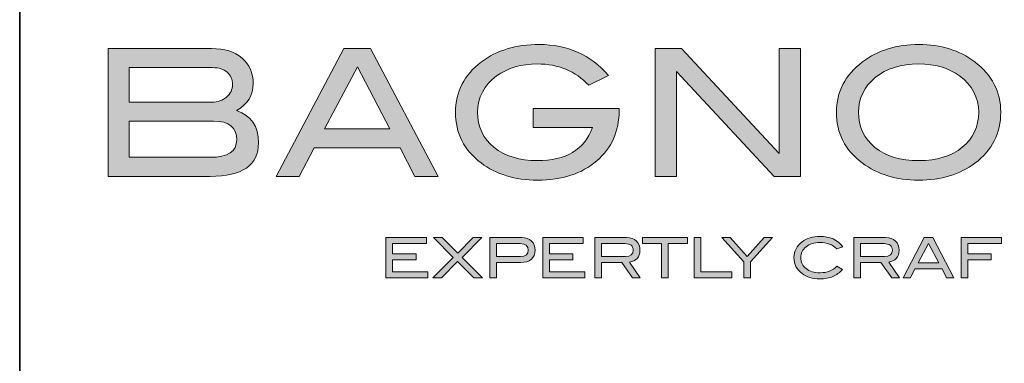
# Model space of a CAD drawing. Units: millimetres. Extents: x -787 to 1291, y 177 to 787.
# Drawn here: x 1262 to 1266, y 179 to 180 of the extents above; entities that cross this region are included whole.
import ezdxf

# ---------------------------------------------------------------- set-up
doc = ezdxf.new("R2010")
doc.units = ezdxf.units.MM
doc.header["$LTSCALE"] = 49.005
doc.layers.add('Layer 1', color=7, linetype='CONTINUOUS')

# ---------------------------------------------------------------- blocks, each defined once
blk = doc.blocks.new('block 3')
at = {"layer": 'Layer 1', "true_color": 0x1c1c1b}
h = blk.add_hatch(color=250, dxfattribs=at)
h.dxf.hatch_style = 2
edge = h.paths.add_edge_path()
edge.add_spline(control_points=[(1.3468, -18.3781), (1.3992, -18.3959), (1.4254, -18.4346), (1.4254, -18.4942), (1.4254, -18.5745), (1.3675, -18.6147), (1.2516, -18.6147), (1.2516, -18.6147), (0.8857, -18.6147), (0.8857, -18.6147), (0.8857, -18.6147), (0.8857, -18.1555), (0.8857, -18.1555), (0.8857, -18.1555), (1.2567, -18.1555), (1.2567, -18.1555), (1.3032, -18.1555), (1.3398, -18.1669), (1.3664, -18.1898), (1.393, -18.2126), (1.4064, -18.2431), (1.4064, -18.2811), (1.4064, -18.3229), (1.3865, -18.3553), (1.3468, -18.3781)], knot_values=[0, 0, 0, 0, 1, 1, 1, 2, 2, 2, 3, 3, 3, 4, 4, 4, 5, 5, 5, 6, 6, 6, 7, 7, 7, 8, 8, 8, 8], degree=3, periodic=0)
edge = h.paths.add_edge_path()
edge.add_spline(control_points=[(1.2579, -18.3477), (1.2791, -18.3477), (1.2967, -18.3416), (1.3109, -18.3295), (1.3251, -18.3174), (1.3321, -18.3026), (1.3321, -18.2852), (1.3321, -18.2665), (1.3258, -18.2516), (1.3132, -18.2406), (1.3005, -18.2295), (1.2831, -18.224), (1.2612, -18.224), (1.2612, -18.224), (0.9618, -18.224), (0.9618, -18.224), (0.9618, -18.224), (0.9618, -18.3477), (0.9618, -18.3477), (0.9618, -18.3477), (1.2579, -18.3477), (1.2579, -18.3477)], knot_values=[0, 0, 0, 0, 1, 1, 1, 2, 2, 2, 3, 3, 3, 4, 4, 4, 5, 5, 5, 6, 6, 6, 7, 7, 7, 7], degree=3, periodic=0)
edge = h.paths.add_edge_path()
edge.add_spline(control_points=[(1.2523, -18.5461), (1.3157, -18.5461), (1.3474, -18.5252), (1.3474, -18.4834), (1.3474, -18.4386), (1.3197, -18.4162), (1.2643, -18.4162), (1.2643, -18.4162), (0.9618, -18.4162), (0.9618, -18.4162), (0.9618, -18.4162), (0.9618, -18.5461), (0.9618, -18.5461), (0.9618, -18.5461), (1.2523, -18.5461), (1.2523, -18.5461)], knot_values=[0, 0, 0, 0, 1, 1, 1, 2, 2, 2, 3, 3, 3, 4, 4, 4, 5, 5, 5, 5], degree=3, periodic=0)
h = blk.add_hatch(color=250, dxfattribs=at)
h.dxf.hatch_style = 2
h.paths.add_polyline_path([(2.0703, -18.6147), (1.9871, -18.6147), (1.9342, -18.5119), (1.6249, -18.5119), (1.572, -18.6147), (1.4888, -18.6147), (1.7317, -18.1555), (1.8274, -18.1555)])
h.paths.add_polyline_path([(1.8972, -18.4434), (1.7803, -18.221), (1.6619, -18.4434)])
h = blk.add_hatch(color=250, dxfattribs=at)
h.dxf.hatch_style = 2
edge = h.paths.add_edge_path()
edge.add_spline(control_points=[(2.7197, -18.3781), (2.7197, -18.4527), (2.693, -18.513), (2.6395, -18.559), (2.586, -18.605), (2.5151, -18.628), (2.4267, -18.628), (2.346, -18.628), (2.2785, -18.6074), (2.2244, -18.5665), (2.1631, -18.52), (2.1325, -18.4593), (2.1325, -18.3844), (2.1325, -18.3109), (2.1635, -18.2504), (2.2257, -18.2031), (2.2802, -18.1617), (2.3494, -18.1409), (2.433, -18.1409), (2.5341, -18.1409), (2.617, -18.1779), (2.6816, -18.2519), (2.6816, -18.2519), (2.6107, -18.2874), (2.6107, -18.2874), (2.5628, -18.2363), (2.5016, -18.2107), (2.4267, -18.2107), (2.3684, -18.2107), (2.3196, -18.2251), (2.2802, -18.2538), (2.2346, -18.2872), (2.2118, -18.3308), (2.2118, -18.3844), (2.2118, -18.436), (2.2314, -18.4779), (2.2707, -18.51), (2.31, -18.5421), (2.362, -18.5582), (2.4267, -18.5582), (2.5282, -18.5582), (2.5942, -18.5187), (2.6246, -18.4396), (2.6246, -18.4396), (2.4108, -18.4396), (2.4108, -18.4396), (2.4108, -18.4396), (2.4108, -18.3711), (2.4108, -18.3711), (2.4108, -18.3711), (2.7197, -18.3711), (2.7197, -18.3711), (2.7197, -18.3711), (2.7197, -18.3781), (2.7197, -18.3781)], knot_values=[0, 0, 0, 0, 1, 1, 1, 2, 2, 2, 3, 3, 3, 4, 4, 4, 5, 5, 5, 6, 6, 6, 7, 7, 7, 8, 8, 8, 9, 9, 9, 10, 10, 10, 11, 11, 11, 12, 12, 12, 13, 13, 13, 14, 14, 14, 15, 15, 15, 16, 16, 16, 17, 17, 17, 18, 18, 18, 18], degree=3, periodic=0)
h = blk.add_hatch(color=250, dxfattribs=at)
h.dxf.hatch_style = 2
h.paths.add_polyline_path([(3.3704, -18.6147), (3.2757, -18.6147), (2.9252, -18.2382), (2.9252, -18.6147), (2.8491, -18.6147), (2.8491, -18.1555), (2.9436, -18.1555), (3.2943, -18.5322), (3.2943, -18.1555), (3.3704, -18.1555)])
h = blk.add_hatch(color=250, dxfattribs=at)
h.dxf.hatch_style = 2
edge = h.paths.add_edge_path()
edge.add_spline(control_points=[(4.0895, -18.3844), (4.0895, -18.4597), (4.0586, -18.5206), (3.9969, -18.5671), (3.9428, -18.6077), (3.8755, -18.628), (3.7953, -18.628), (3.7141, -18.628), (3.6464, -18.6074), (3.5923, -18.5665), (3.5306, -18.52), (3.4997, -18.4593), (3.4997, -18.3844), (3.4997, -18.3109), (3.531, -18.2504), (3.5936, -18.2031), (3.6485, -18.1617), (3.7158, -18.1409), (3.7953, -18.1409), (3.8752, -18.1409), (3.9422, -18.1617), (3.9963, -18.2031), (4.0585, -18.2504), (4.0895, -18.3109), (4.0895, -18.3844)], knot_values=[0, 0, 0, 0, 1, 1, 1, 2, 2, 2, 3, 3, 3, 4, 4, 4, 5, 5, 5, 6, 6, 6, 7, 7, 7, 8, 8, 8, 8], degree=3, periodic=0)
edge = h.paths.add_edge_path()
edge.add_spline(control_points=[(4.0103, -18.3844), (4.0103, -18.3308), (3.9874, -18.2872), (3.9418, -18.2538), (3.9025, -18.2251), (3.8536, -18.2107), (3.7953, -18.2107), (3.7315, -18.2107), (3.6794, -18.2271), (3.6393, -18.2598), (3.5991, -18.2926), (3.579, -18.3342), (3.579, -18.3844), (3.579, -18.4364), (3.5987, -18.4784), (3.638, -18.5103), (3.6773, -18.5423), (3.7297, -18.5582), (3.7953, -18.5582), (3.8604, -18.5582), (3.9124, -18.5421), (3.9516, -18.51), (3.9907, -18.4779), (4.0103, -18.436), (4.0103, -18.3844)], knot_values=[0, 0, 0, 0, 1, 1, 1, 2, 2, 2, 3, 3, 3, 4, 4, 4, 5, 5, 5, 6, 6, 6, 7, 7, 7, 8, 8, 8, 8], degree=3, periodic=0)
at = {"layer": 'Layer 1', "lineweight": 0}
for points in [[(2.0703, -18.6147), (1.9871, -18.6147), (1.9342, -18.5119), (1.6249, -18.5119), (1.572, -18.6147), (1.4888, -18.6147), (1.7317, -18.1555), (1.8274, -18.1555), (2.0703, -18.6147)], [(3.3704, -18.6147), (3.2757, -18.6147), (2.9252, -18.2382), (2.9252, -18.6147), (2.8491, -18.6147), (2.8491, -18.1555), (2.9436, -18.1555), (3.2943, -18.5322), (3.2943, -18.1555), (3.3704, -18.1555), (3.3704, -18.6147)], [(1.8972, -18.4434), (1.7803, -18.221), (1.6619, -18.4434), (1.8972, -18.4434)]]:
    blk.add_lwpolyline(points, dxfattribs=at)
for points, knots in [([(1.3468, -18.3781), (1.3992, -18.3959), (1.4254, -18.4346), (1.4254, -18.4942), (1.4254, -18.5745), (1.3675, -18.6147), (1.2516, -18.6147), (1.2516, -18.6147), (0.8857, -18.6147), (0.8857, -18.6147), (0.8857, -18.6147), (0.8857, -18.1555), (0.8857, -18.1555), (0.8857, -18.1555), (1.2567, -18.1555), (1.2567, -18.1555), (1.3032, -18.1555), (1.3398, -18.1669), (1.3664, -18.1898), (1.393, -18.2126), (1.4064, -18.2431), (1.4064, -18.2811), (1.4064, -18.3229), (1.3865, -18.3553), (1.3468, -18.3781)], [0, 0, 0, 0, 1, 1, 1, 2, 2, 2, 3, 3, 3, 4, 4, 4, 5, 5, 5, 6, 6, 6, 7, 7, 7, 8, 8, 8, 8]), ([(2.7197, -18.3781), (2.7197, -18.4527), (2.693, -18.513), (2.6395, -18.559), (2.586, -18.605), (2.5151, -18.628), (2.4267, -18.628), (2.346, -18.628), (2.2785, -18.6074), (2.2244, -18.5665), (2.1631, -18.52), (2.1325, -18.4593), (2.1325, -18.3844), (2.1325, -18.3109), (2.1635, -18.2504), (2.2257, -18.2031), (2.2802, -18.1617), (2.3494, -18.1409), (2.433, -18.1409), (2.5341, -18.1409), (2.617, -18.1779), (2.6816, -18.2519), (2.6816, -18.2519), (2.6107, -18.2874), (2.6107, -18.2874), (2.5628, -18.2363), (2.5016, -18.2107), (2.4267, -18.2107), (2.3684, -18.2107), (2.3196, -18.2251), (2.2802, -18.2538), (2.2346, -18.2872), (2.2118, -18.3308), (2.2118, -18.3844), (2.2118, -18.436), (2.2314, -18.4779), (2.2707, -18.51), (2.31, -18.5421), (2.362, -18.5582), (2.4267, -18.5582), (2.5282, -18.5582), (2.5942, -18.5187), (2.6246, -18.4396), (2.6246, -18.4396), (2.4108, -18.4396), (2.4108, -18.4396), (2.4108, -18.4396), (2.4108, -18.3711), (2.4108, -18.3711), (2.4108, -18.3711), (2.7197, -18.3711), (2.7197, -18.3711), (2.7197, -18.3711), (2.7197, -18.3781), (2.7197, -18.3781)], [0, 0, 0, 0, 1, 1, 1, 2, 2, 2, 3, 3, 3, 4, 4, 4, 5, 5, 5, 6, 6, 6, 7, 7, 7, 8, 8, 8, 9, 9, 9, 10, 10, 10, 11, 11, 11, 12, 12, 12, 13, 13, 13, 14, 14, 14, 15, 15, 15, 16, 16, 16, 17, 17, 17, 18, 18, 18, 18]), ([(4.0895, -18.3844), (4.0895, -18.4597), (4.0586, -18.5206), (3.9969, -18.5671), (3.9428, -18.6077), (3.8755, -18.628), (3.7953, -18.628), (3.7141, -18.628), (3.6464, -18.6074), (3.5923, -18.5665), (3.5306, -18.52), (3.4997, -18.4593), (3.4997, -18.3844), (3.4997, -18.3109), (3.531, -18.2504), (3.5936, -18.2031), (3.6485, -18.1617), (3.7158, -18.1409), (3.7953, -18.1409), (3.8752, -18.1409), (3.9422, -18.1617), (3.9963, -18.2031), (4.0585, -18.2504), (4.0895, -18.3109), (4.0895, -18.3844)], [0, 0, 0, 0, 1, 1, 1, 2, 2, 2, 3, 3, 3, 4, 4, 4, 5, 5, 5, 6, 6, 6, 7, 7, 7, 8, 8, 8, 8]), ([(1.2579, -18.3477), (1.2791, -18.3477), (1.2967, -18.3416), (1.3109, -18.3295), (1.3251, -18.3174), (1.3321, -18.3026), (1.3321, -18.2852), (1.3321, -18.2665), (1.3258, -18.2516), (1.3132, -18.2406), (1.3005, -18.2295), (1.2831, -18.224), (1.2612, -18.224), (1.2612, -18.224), (0.9618, -18.224), (0.9618, -18.224), (0.9618, -18.224), (0.9618, -18.3477), (0.9618, -18.3477), (0.9618, -18.3477), (1.2579, -18.3477), (1.2579, -18.3477)], [0, 0, 0, 0, 1, 1, 1, 2, 2, 2, 3, 3, 3, 4, 4, 4, 5, 5, 5, 6, 6, 6, 7, 7, 7, 7]), ([(4.0103, -18.3844), (4.0103, -18.3308), (3.9874, -18.2872), (3.9418, -18.2538), (3.9025, -18.2251), (3.8536, -18.2107), (3.7953, -18.2107), (3.7315, -18.2107), (3.6794, -18.2271), (3.6393, -18.2598), (3.5991, -18.2926), (3.579, -18.3342), (3.579, -18.3844), (3.579, -18.4364), (3.5987, -18.4784), (3.638, -18.5103), (3.6773, -18.5423), (3.7297, -18.5582), (3.7953, -18.5582), (3.8604, -18.5582), (3.9124, -18.5421), (3.9516, -18.51), (3.9907, -18.4779), (4.0103, -18.436), (4.0103, -18.3844)], [0, 0, 0, 0, 1, 1, 1, 2, 2, 2, 3, 3, 3, 4, 4, 4, 5, 5, 5, 6, 6, 6, 7, 7, 7, 8, 8, 8, 8]), ([(1.2523, -18.5461), (1.3157, -18.5461), (1.3474, -18.5252), (1.3474, -18.4834), (1.3474, -18.4386), (1.3197, -18.4162), (1.2643, -18.4162), (1.2643, -18.4162), (0.9618, -18.4162), (0.9618, -18.4162), (0.9618, -18.4162), (0.9618, -18.5461), (0.9618, -18.5461), (0.9618, -18.5461), (1.2523, -18.5461), (1.2523, -18.5461)], [0, 0, 0, 0, 1, 1, 1, 2, 2, 2, 3, 3, 3, 4, 4, 4, 5, 5, 5, 5])]:
    blk.add_open_spline(points, degree=3, knots=knots, dxfattribs=at)
blk = doc.blocks.new('block 4')
at = {"layer": 'Layer 1', "true_color": 0x1c1c1b}
h = blk.add_hatch(color=250, dxfattribs=at)
h.dxf.hatch_style = 2
h.paths.add_polyline_path([(2.0338, -18.9789), (1.8829, -18.9789), (1.8829, -18.8348), (2.0282, -18.8348), (2.0282, -18.8563), (1.9068, -18.8563), (1.9068, -18.8933), (1.9912, -18.8933), (1.9912, -18.9148), (1.9068, -18.9148), (1.9068, -18.9574), (2.0338, -18.9574)])
h = blk.add_hatch(color=250, dxfattribs=at)
h.dxf.hatch_style = 2
h.paths.add_polyline_path([(2.2294, -18.9789), (2.1983, -18.9789), (2.1401, -18.9206), (2.0823, -18.9789), (2.0513, -18.9789), (2.1247, -18.9059), (2.0538, -18.8348), (2.0849, -18.8348), (2.1404, -18.8909), (2.1957, -18.8348), (2.2267, -18.8348), (2.1559, -18.9058)])
h = blk.add_hatch(color=250, dxfattribs=at)
h.dxf.hatch_style = 2
edge = h.paths.add_edge_path()
edge.add_spline(control_points=[(2.3703, -18.8348), (2.385, -18.8348), (2.3967, -18.8389), (2.4053, -18.8471), (2.4139, -18.8552), (2.4182, -18.8661), (2.4182, -18.8798), (2.4182, -18.8941), (2.4137, -18.9051), (2.4048, -18.9126), (2.3958, -18.9202), (2.3828, -18.924), (2.3657, -18.924), (2.3657, -18.924), (2.2799, -18.924), (2.2799, -18.924), (2.2799, -18.924), (2.2799, -18.9789), (2.2799, -18.9789), (2.2799, -18.9789), (2.256, -18.9789), (2.256, -18.9789), (2.256, -18.9789), (2.256, -18.8348), (2.256, -18.8348), (2.256, -18.8348), (2.3703, -18.8348), (2.3703, -18.8348)], knot_values=[0, 0, 0, 0, 1, 1, 1, 2, 2, 2, 3, 3, 3, 4, 4, 4, 5, 5, 5, 6, 6, 6, 7, 7, 7, 8, 8, 8, 9, 9, 9, 9], degree=3, periodic=0)
edge = h.paths.add_edge_path()
edge.add_spline(control_points=[(2.3661, -18.9025), (2.3845, -18.9025), (2.3937, -18.8951), (2.3937, -18.8802), (2.3937, -18.8643), (2.384, -18.8563), (2.3645, -18.8563), (2.3645, -18.8563), (2.2799, -18.8563), (2.2799, -18.8563), (2.2799, -18.8563), (2.2799, -18.9025), (2.2799, -18.9025), (2.2799, -18.9025), (2.3661, -18.9025), (2.3661, -18.9025)], knot_values=[0, 0, 0, 0, 1, 1, 1, 2, 2, 2, 3, 3, 3, 4, 4, 4, 5, 5, 5, 5], degree=3, periodic=0)
h = blk.add_hatch(color=250, dxfattribs=at)
h.dxf.hatch_style = 2
h.paths.add_polyline_path([(2.5965, -18.9789), (2.4457, -18.9789), (2.4457, -18.8348), (2.5909, -18.8348), (2.5909, -18.8563), (2.4696, -18.8563), (2.4696, -18.8933), (2.5539, -18.8933), (2.5539, -18.9148), (2.4696, -18.9148), (2.4696, -18.9574), (2.5965, -18.9574)])
h = blk.add_hatch(color=250, dxfattribs=at)
h.dxf.hatch_style = 2
edge = h.paths.add_edge_path()
edge.add_spline(control_points=[(2.7959, -18.9789), (2.7959, -18.9789), (2.7681, -18.9789), (2.7681, -18.9789), (2.7681, -18.9789), (2.7291, -18.924), (2.7291, -18.924), (2.7291, -18.924), (2.6564, -18.924), (2.6564, -18.924), (2.6564, -18.924), (2.6564, -18.9789), (2.6564, -18.9789), (2.6564, -18.9789), (2.6325, -18.9789), (2.6325, -18.9789), (2.6325, -18.9789), (2.6325, -18.8348), (2.6325, -18.8348), (2.6325, -18.8348), (2.7462, -18.8348), (2.7462, -18.8348), (2.7613, -18.8348), (2.7732, -18.8389), (2.7818, -18.8471), (2.7904, -18.8552), (2.7947, -18.8663), (2.7947, -18.8802), (2.7947, -18.8924), (2.7912, -18.9022), (2.7842, -18.9097), (2.7777, -18.9166), (2.7687, -18.9209), (2.7573, -18.9228), (2.7573, -18.9228), (2.7959, -18.9789), (2.7959, -18.9789)], knot_values=[0, 0, 0, 0, 1, 1, 1, 2, 2, 2, 3, 3, 3, 4, 4, 4, 5, 5, 5, 6, 6, 6, 7, 7, 7, 8, 8, 8, 9, 9, 9, 10, 10, 10, 11, 11, 11, 12, 12, 12, 12], degree=3, periodic=0)
edge = h.paths.add_edge_path()
edge.add_spline(control_points=[(2.7426, -18.9025), (2.761, -18.9025), (2.7702, -18.8951), (2.7702, -18.8802), (2.7702, -18.8643), (2.7603, -18.8563), (2.7404, -18.8563), (2.7404, -18.8563), (2.6564, -18.8563), (2.6564, -18.8563), (2.6564, -18.8563), (2.6564, -18.9025), (2.6564, -18.9025), (2.6564, -18.9025), (2.7426, -18.9025), (2.7426, -18.9025)], knot_values=[0, 0, 0, 0, 1, 1, 1, 2, 2, 2, 3, 3, 3, 4, 4, 4, 5, 5, 5, 5], degree=3, periodic=0)
h = blk.add_hatch(color=250, dxfattribs=at)
h.dxf.hatch_style = 2
h.paths.add_polyline_path([(2.9647, -18.8563), (2.8958, -18.8563), (2.8958, -18.9789), (2.8719, -18.9789), (2.8719, -18.8563), (2.8031, -18.8563), (2.8031, -18.8348), (2.9647, -18.8348)])
h = blk.add_hatch(color=250, dxfattribs=at)
h.dxf.hatch_style = 2
h.paths.add_polyline_path([(3.1249, -18.9789), (2.9897, -18.9789), (2.9897, -18.8348), (3.0136, -18.8348), (3.0136, -18.9574), (3.1249, -18.9574)])
h = blk.add_hatch(color=250, dxfattribs=at)
h.dxf.hatch_style = 2
h.paths.add_polyline_path([(3.2697, -18.8348), (3.1909, -18.922), (3.1909, -18.9789), (3.167, -18.9789), (3.167, -18.922), (3.0882, -18.8348), (3.118, -18.8348), (3.1791, -18.9021), (3.2399, -18.8348)])
h = blk.add_hatch(color=250, dxfattribs=at)
h.dxf.hatch_style = 2
edge = h.paths.add_edge_path()
edge.add_spline(control_points=[(3.5227, -18.8677), (3.5227, -18.8677), (3.501, -18.8754), (3.501, -18.8754), (3.4864, -18.8599), (3.4659, -18.8521), (3.4397, -18.8521), (3.4198, -18.8521), (3.4036, -18.8572), (3.391, -18.8675), (3.3785, -18.8777), (3.3722, -18.8907), (3.3722, -18.9065), (3.3722, -18.9228), (3.3784, -18.936), (3.3908, -18.946), (3.4032, -18.956), (3.42, -18.961), (3.4411, -18.961), (3.4665, -18.961), (3.4866, -18.9531), (3.5012, -18.9373), (3.5012, -18.9373), (3.5217, -18.9487), (3.5217, -18.9487), (3.5113, -18.9607), (3.4996, -18.9694), (3.4865, -18.9748), (3.4735, -18.9802), (3.4578, -18.9829), (3.4397, -18.9829), (3.4142, -18.9829), (3.393, -18.9765), (3.3762, -18.9638), (3.357, -18.9492), (3.3473, -18.9301), (3.3473, -18.9065), (3.3473, -18.8833), (3.3571, -18.8643), (3.3766, -18.8496), (3.3936, -18.8367), (3.4146, -18.8303), (3.4397, -18.8303), (3.4758, -18.8303), (3.5034, -18.8427), (3.5227, -18.8677)], knot_values=[0, 0, 0, 0, 1, 1, 1, 2, 2, 2, 3, 3, 3, 4, 4, 4, 5, 5, 5, 6, 6, 6, 7, 7, 7, 8, 8, 8, 9, 9, 9, 10, 10, 10, 11, 11, 11, 12, 12, 12, 13, 13, 13, 14, 14, 14, 15, 15, 15, 15], degree=3, periodic=0)
h = blk.add_hatch(color=250, dxfattribs=at)
h.dxf.hatch_style = 2
edge = h.paths.add_edge_path()
edge.add_spline(control_points=[(3.726, -18.9789), (3.726, -18.9789), (3.6983, -18.9789), (3.6983, -18.9789), (3.6983, -18.9789), (3.6593, -18.924), (3.6593, -18.924), (3.6593, -18.924), (3.5865, -18.924), (3.5865, -18.924), (3.5865, -18.924), (3.5865, -18.9789), (3.5865, -18.9789), (3.5865, -18.9789), (3.5627, -18.9789), (3.5627, -18.9789), (3.5627, -18.9789), (3.5627, -18.8348), (3.5627, -18.8348), (3.5627, -18.8348), (3.6763, -18.8348), (3.6763, -18.8348), (3.6914, -18.8348), (3.7033, -18.8389), (3.7119, -18.8471), (3.7205, -18.8552), (3.7248, -18.8663), (3.7248, -18.8802), (3.7248, -18.8924), (3.7213, -18.9022), (3.7143, -18.9097), (3.7078, -18.9166), (3.6988, -18.9209), (3.6874, -18.9228), (3.6874, -18.9228), (3.726, -18.9789), (3.726, -18.9789)], knot_values=[0, 0, 0, 0, 1, 1, 1, 2, 2, 2, 3, 3, 3, 4, 4, 4, 5, 5, 5, 6, 6, 6, 7, 7, 7, 8, 8, 8, 9, 9, 9, 10, 10, 10, 11, 11, 11, 12, 12, 12, 12], degree=3, periodic=0)
edge = h.paths.add_edge_path()
edge.add_spline(control_points=[(3.6727, -18.9025), (3.6911, -18.9025), (3.7004, -18.8951), (3.7004, -18.8802), (3.7004, -18.8643), (3.6904, -18.8563), (3.6705, -18.8563), (3.6705, -18.8563), (3.5865, -18.8563), (3.5865, -18.8563), (3.5865, -18.8563), (3.5865, -18.9025), (3.5865, -18.9025), (3.5865, -18.9025), (3.6727, -18.9025), (3.6727, -18.9025)], knot_values=[0, 0, 0, 0, 1, 1, 1, 2, 2, 2, 3, 3, 3, 4, 4, 4, 5, 5, 5, 5], degree=3, periodic=0)
h = blk.add_hatch(color=250, dxfattribs=at)
h.dxf.hatch_style = 2
h.paths.add_polyline_path([(3.9215, -18.9789), (3.8953, -18.9789), (3.8787, -18.9467), (3.7817, -18.9467), (3.7651, -18.9789), (3.739, -18.9789), (3.8152, -18.8348), (3.8452, -18.8348)])
h.paths.add_polyline_path([(3.8671, -18.9252), (3.8304, -18.8554), (3.7933, -18.9252)])
h = blk.add_hatch(color=250, dxfattribs=at)
h.dxf.hatch_style = 2
h.paths.add_polyline_path([(4.0922, -18.8563), (3.9708, -18.8563), (3.9708, -18.8933), (4.0552, -18.8933), (4.0552, -18.9148), (3.9708, -18.9148), (3.9708, -18.9789), (3.9469, -18.9789), (3.9469, -18.8348), (4.0922, -18.8348)])
at = {"layer": 'Layer 1', "lineweight": 0}
for points in [[(2.0338, -18.9789), (1.8829, -18.9789), (1.8829, -18.8348), (2.0282, -18.8348), (2.0282, -18.8563), (1.9068, -18.8563), (1.9068, -18.8933), (1.9912, -18.8933), (1.9912, -18.9148), (1.9068, -18.9148), (1.9068, -18.9574), (2.0338, -18.9574), (2.0338, -18.9789)], [(2.2294, -18.9789), (2.1983, -18.9789), (2.1401, -18.9206), (2.0823, -18.9789), (2.0513, -18.9789), (2.1247, -18.9059), (2.0538, -18.8348), (2.0849, -18.8348), (2.1404, -18.8909), (2.1957, -18.8348), (2.2267, -18.8348), (2.1559, -18.9058), (2.2294, -18.9789)], [(2.5965, -18.9789), (2.4457, -18.9789), (2.4457, -18.8348), (2.5909, -18.8348), (2.5909, -18.8563), (2.4696, -18.8563), (2.4696, -18.8933), (2.5539, -18.8933), (2.5539, -18.9148), (2.4696, -18.9148), (2.4696, -18.9574), (2.5965, -18.9574), (2.5965, -18.9789)], [(2.9647, -18.8563), (2.8958, -18.8563), (2.8958, -18.9789), (2.8719, -18.9789), (2.8719, -18.8563), (2.8031, -18.8563), (2.8031, -18.8348), (2.9647, -18.8348), (2.9647, -18.8563)], [(3.1249, -18.9789), (2.9897, -18.9789), (2.9897, -18.8348), (3.0136, -18.8348), (3.0136, -18.9574), (3.1249, -18.9574), (3.1249, -18.9789)], [(3.2697, -18.8348), (3.1909, -18.922), (3.1909, -18.9789), (3.167, -18.9789), (3.167, -18.922), (3.0882, -18.8348), (3.118, -18.8348), (3.1791, -18.9021), (3.2399, -18.8348), (3.2697, -18.8348)], [(3.9215, -18.9789), (3.8953, -18.9789), (3.8787, -18.9467), (3.7817, -18.9467), (3.7651, -18.9789), (3.739, -18.9789), (3.8152, -18.8348), (3.8452, -18.8348), (3.9215, -18.9789)], [(4.0922, -18.8563), (3.9708, -18.8563), (3.9708, -18.8933), (4.0552, -18.8933), (4.0552, -18.9148), (3.9708, -18.9148), (3.9708, -18.9789), (3.9469, -18.9789), (3.9469, -18.8348), (4.0922, -18.8348), (4.0922, -18.8563)], [(3.8671, -18.9252), (3.8304, -18.8554), (3.7933, -18.9252), (3.8671, -18.9252)]]:
    blk.add_lwpolyline(points, dxfattribs=at)
for points, knots in [([(2.3703, -18.8348), (2.385, -18.8348), (2.3967, -18.8389), (2.4053, -18.8471), (2.4139, -18.8552), (2.4182, -18.8661), (2.4182, -18.8798), (2.4182, -18.8941), (2.4137, -18.9051), (2.4048, -18.9126), (2.3958, -18.9202), (2.3828, -18.924), (2.3657, -18.924), (2.3657, -18.924), (2.2799, -18.924), (2.2799, -18.924), (2.2799, -18.924), (2.2799, -18.9789), (2.2799, -18.9789), (2.2799, -18.9789), (2.256, -18.9789), (2.256, -18.9789), (2.256, -18.9789), (2.256, -18.8348), (2.256, -18.8348), (2.256, -18.8348), (2.3703, -18.8348), (2.3703, -18.8348)], [0, 0, 0, 0, 1, 1, 1, 2, 2, 2, 3, 3, 3, 4, 4, 4, 5, 5, 5, 6, 6, 6, 7, 7, 7, 8, 8, 8, 9, 9, 9, 9]), ([(2.7959, -18.9789), (2.7959, -18.9789), (2.7681, -18.9789), (2.7681, -18.9789), (2.7681, -18.9789), (2.7291, -18.924), (2.7291, -18.924), (2.7291, -18.924), (2.6564, -18.924), (2.6564, -18.924), (2.6564, -18.924), (2.6564, -18.9789), (2.6564, -18.9789), (2.6564, -18.9789), (2.6325, -18.9789), (2.6325, -18.9789), (2.6325, -18.9789), (2.6325, -18.8348), (2.6325, -18.8348), (2.6325, -18.8348), (2.7462, -18.8348), (2.7462, -18.8348), (2.7613, -18.8348), (2.7732, -18.8389), (2.7818, -18.8471), (2.7904, -18.8552), (2.7947, -18.8663), (2.7947, -18.8802), (2.7947, -18.8924), (2.7912, -18.9022), (2.7842, -18.9097), (2.7777, -18.9166), (2.7687, -18.9209), (2.7573, -18.9228), (2.7573, -18.9228), (2.7959, -18.9789), (2.7959, -18.9789)], [0, 0, 0, 0, 1, 1, 1, 2, 2, 2, 3, 3, 3, 4, 4, 4, 5, 5, 5, 6, 6, 6, 7, 7, 7, 8, 8, 8, 9, 9, 9, 10, 10, 10, 11, 11, 11, 12, 12, 12, 12]), ([(3.5227, -18.8677), (3.5227, -18.8677), (3.501, -18.8754), (3.501, -18.8754), (3.4864, -18.8599), (3.4659, -18.8521), (3.4397, -18.8521), (3.4198, -18.8521), (3.4036, -18.8572), (3.391, -18.8675), (3.3785, -18.8777), (3.3722, -18.8907), (3.3722, -18.9065), (3.3722, -18.9228), (3.3784, -18.936), (3.3908, -18.946), (3.4032, -18.956), (3.42, -18.961), (3.4411, -18.961), (3.4665, -18.961), (3.4866, -18.9531), (3.5012, -18.9373), (3.5012, -18.9373), (3.5217, -18.9487), (3.5217, -18.9487), (3.5113, -18.9607), (3.4996, -18.9694), (3.4865, -18.9748), (3.4735, -18.9802), (3.4578, -18.9829), (3.4397, -18.9829), (3.4142, -18.9829), (3.393, -18.9765), (3.3762, -18.9638), (3.357, -18.9492), (3.3473, -18.9301), (3.3473, -18.9065), (3.3473, -18.8833), (3.3571, -18.8643), (3.3766, -18.8496), (3.3936, -18.8367), (3.4146, -18.8303), (3.4397, -18.8303), (3.4758, -18.8303), (3.5034, -18.8427), (3.5227, -18.8677)], [0, 0, 0, 0, 1, 1, 1, 2, 2, 2, 3, 3, 3, 4, 4, 4, 5, 5, 5, 6, 6, 6, 7, 7, 7, 8, 8, 8, 9, 9, 9, 10, 10, 10, 11, 11, 11, 12, 12, 12, 13, 13, 13, 14, 14, 14, 15, 15, 15, 15]), ([(3.726, -18.9789), (3.726, -18.9789), (3.6983, -18.9789), (3.6983, -18.9789), (3.6983, -18.9789), (3.6593, -18.924), (3.6593, -18.924), (3.6593, -18.924), (3.5865, -18.924), (3.5865, -18.924), (3.5865, -18.924), (3.5865, -18.9789), (3.5865, -18.9789), (3.5865, -18.9789), (3.5627, -18.9789), (3.5627, -18.9789), (3.5627, -18.9789), (3.5627, -18.8348), (3.5627, -18.8348), (3.5627, -18.8348), (3.6763, -18.8348), (3.6763, -18.8348), (3.6914, -18.8348), (3.7033, -18.8389), (3.7119, -18.8471), (3.7205, -18.8552), (3.7248, -18.8663), (3.7248, -18.8802), (3.7248, -18.8924), (3.7213, -18.9022), (3.7143, -18.9097), (3.7078, -18.9166), (3.6988, -18.9209), (3.6874, -18.9228), (3.6874, -18.9228), (3.726, -18.9789), (3.726, -18.9789)], [0, 0, 0, 0, 1, 1, 1, 2, 2, 2, 3, 3, 3, 4, 4, 4, 5, 5, 5, 6, 6, 6, 7, 7, 7, 8, 8, 8, 9, 9, 9, 10, 10, 10, 11, 11, 11, 12, 12, 12, 12]), ([(2.3661, -18.9025), (2.3845, -18.9025), (2.3937, -18.8951), (2.3937, -18.8802), (2.3937, -18.8643), (2.384, -18.8563), (2.3645, -18.8563), (2.3645, -18.8563), (2.2799, -18.8563), (2.2799, -18.8563), (2.2799, -18.8563), (2.2799, -18.9025), (2.2799, -18.9025), (2.2799, -18.9025), (2.3661, -18.9025), (2.3661, -18.9025)], [0, 0, 0, 0, 1, 1, 1, 2, 2, 2, 3, 3, 3, 4, 4, 4, 5, 5, 5, 5]), ([(2.7426, -18.9025), (2.761, -18.9025), (2.7702, -18.8951), (2.7702, -18.8802), (2.7702, -18.8643), (2.7603, -18.8563), (2.7404, -18.8563), (2.7404, -18.8563), (2.6564, -18.8563), (2.6564, -18.8563), (2.6564, -18.8563), (2.6564, -18.9025), (2.6564, -18.9025), (2.6564, -18.9025), (2.7426, -18.9025), (2.7426, -18.9025)], [0, 0, 0, 0, 1, 1, 1, 2, 2, 2, 3, 3, 3, 4, 4, 4, 5, 5, 5, 5]), ([(3.6727, -18.9025), (3.6911, -18.9025), (3.7004, -18.8951), (3.7004, -18.8802), (3.7004, -18.8643), (3.6904, -18.8563), (3.6705, -18.8563), (3.6705, -18.8563), (3.5865, -18.8563), (3.5865, -18.8563), (3.5865, -18.8563), (3.5865, -18.9025), (3.5865, -18.9025), (3.5865, -18.9025), (3.6727, -18.9025), (3.6727, -18.9025)], [0, 0, 0, 0, 1, 1, 1, 2, 2, 2, 3, 3, 3, 4, 4, 4, 5, 5, 5, 5])]:
    blk.add_open_spline(points, degree=3, knots=knots, dxfattribs=at)
blk = doc.blocks.new('block 2')
at = {"layer": 'Layer 1'}
for name in ['block 3', 'block 4']:
    blk.add_blockref(name, (0, 0), dxfattribs=at)

msp = doc.modelspace()

# ---------------------------------------------------------------- linework, layer by layer
at = {"layer": 'Layer 1', "color": 250, "lineweight": 35, "true_color": 0x1c1c1b}
msp.add_lwpolyline([(1290.935, 177.3747), (1262.4874, 177.3747), (1262.4874, 197.1324), (1290.935, 197.1324), (1290.935, 177.3747)], dxfattribs=at)

# ---------------------------------------------------------------- block references
at = {"layer": 'Layer 1'}
msp.add_blockref('block 2', (1261.919, 197.896), dxfattribs=at)

doc.saveas('drawing.dxf')
